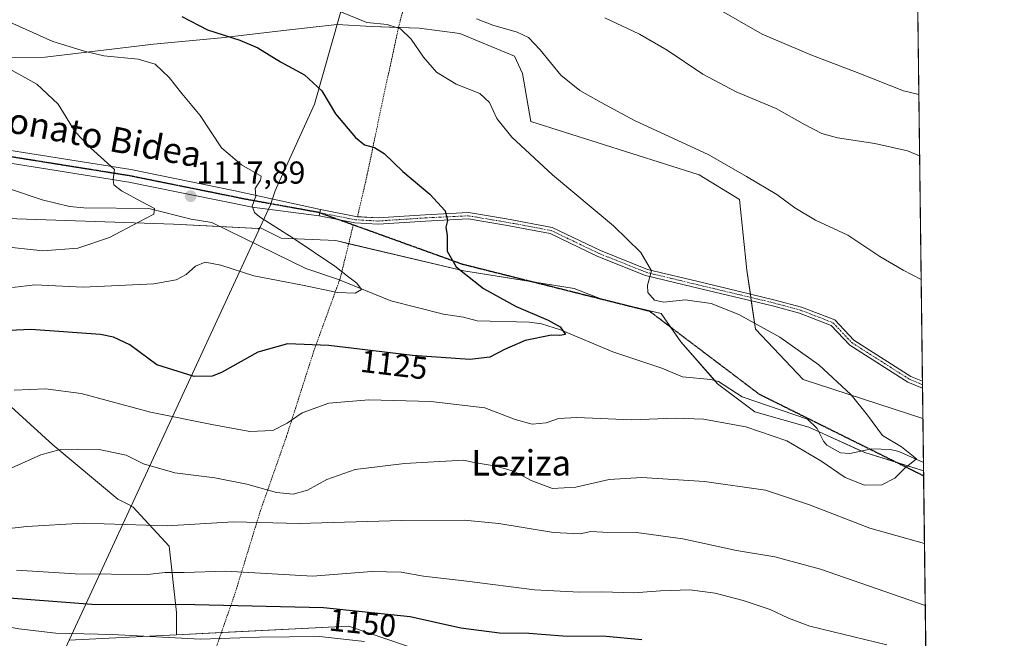
# Model space of a CAD drawing. Units: metres. Extents: x 583374 to 586807, y 4745131 to 4747486.
# Drawn here: x 586496 to 586807, y 4747137 to 4747332 of the extents above; entities that cross this region are included whole.
import ezdxf
from ezdxf.enums import TextEntityAlignment as Align

# ---------------------------------------------------------------- set-up
doc = ezdxf.new("R2010")
doc.units = ezdxf.units.M
doc.header["$MEASUREMENT"] = 0
for name, pattern in [('TRAZO_Y_PUNTO', [1, 0.5, -0.25, 0, -0.25]), ('TRAZOS', [0.75, 0.5, -0.25]), ('TRAZOS2', [0.375, 0.25, -0.125]), ('TRAZOSX2', [1.5, 1, -0.5])]:
    doc.linetypes.add(name, pattern=pattern)
for name, color, linetype, lineweight in [('Alambrada', 19, 'TRAZOS', 0), ('Camino', 19, 'Continuous', 0), ('Camino Cxs', 19, 'Continuous', 0), ('Camino eje', 39, 'TRAZO_Y_PUNTO', 13), ('Carátula', 7, 'Continuous', 5), ('Comarca CxS', 133, 'Continuous', 0), ('Comunidad Autónoma CxS', 142, 'Continuous', 0), ('Corriente natural lineal', 142, 'Continuous', 13), ('Curva de nivel maestra', 36, 'Continuous', 30), ('Curva de nivel normal', 36, 'Continuous', 0), ('Entidad de ámbito territorial', 19, 'Continuous', 0), ('Entidad de ámbito territorial CxS', 92, 'Continuous', 0), ('Espacio natural protegido', 2, 'Continuous', 13), ('Espacio natural protegido CxS', 2, 'Continuous', 0), ('Matorral', 135, 'Continuous', 0), ('Matorral CxS', 135, 'Continuous', 0), ('Municipio', 9, 'Continuous', 13), ('Municipio CxS', 142, 'Continuous', 0), ('Pastizal CxS', 92, 'Continuous', 0), ('Pista no pavimentada', 254, 'Continuous', 13), ('Pista no pavimentada Cxs', 254, 'Continuous', 0), ('Pista pavimentada eje', 135, 'TRAZO_Y_PUNTO', 0), ('Provincia CxS', 1, 'Continuous', 0), ('Punto de cota en terreno', 7, 'Continuous', 0), ('Ruta', 19, 'TRAZOS2', 30), ('Rótulo de curva de nivel directora', 19, 'Continuous', 0), ('Rótulo de punto de cota en terreno', 19, 'Continuous', 0), ('Senda', 19, 'TRAZOSX2', 0), ('Texto cartográfico', 19, 'Continuous', 0)]:
    doc.layers.add(name, color=color, linetype=linetype, lineweight=lineweight)
doc.styles.add('Arial', font='txt', dxfattribs={"height": 0.2})

# ---------------------------------------------------------------- blocks, each defined once
blk = doc.blocks.new('*U155')
at = {"layer": 'Matorral CxS', "color": 135, "linetype": 'Continuous', "lineweight": 0}
for points in [[(586778.59, 4747408.55, 1177.98), (586781.14, 4747206.52, 1131.43), (586743.33, 4747218.8, 1129.06), (586728.27, 4747234.75, 1129.65), (586725.61, 4747253.35, 1131.81), (586723.24, 4747275.64, 1133.61), (586710.55, 4747283.47, 1133.59), (586657.4, 4747300.3, 1131.17), (586654.74, 4747315.36, 1132.4), (586652.31, 4747320.9, 1132.72), (586635.03, 4747327.98, 1132.85), (586622.19, 4747329.75, 1130.79), (586607.13, 4747330.2, 1129.62), (586596.26, 4747330.87, 1128.76), (586580.31, 4747329.03, 1127.08), (586559.73, 4747326.65, 1124.62), (586538.32, 4747324.63, 1121.5), (586504.1, 4747320.57, 1117.82), (586466.62, 4747320.23, 1112.38)], [(586636.75, 4747128.44, 1156.44), (586599.83, 4747141.01, 1152.57), (586545.62, 4747138.28, 1154.15), (586545.62, 4747145.29, 1150.86), (586543.24, 4747166.27, 1141.43), (586531.79, 4747178.68, 1138.15), (586531.12, 4747178.71, 1138.16), (586531.24, 4747178.95, 1138.09), (586527.02, 4747181.06, 1137.87), (586506.51, 4747198.23, 1134.63), (586480.28, 4747222.08, 1128.26)], [(586488.87, 4747269.78, 1111.64), (586544.67, 4747267.87, 1115.86), (586571.38, 4747266.44, 1118.84), (586571.38, 4747266.44, 1118.84), (586571.6, 4747266.23, 1118.82), (586571.85, 4747266.78, 1119), (586578.58, 4747263.46, 1119.17), (586595.83, 4747262.65, 1121.77), (586636.25, 4747253.13, 1125.02), (586671.13, 4747247.59, 1127.99), (586679.99, 4747244.05, 1128.3), (586698.59, 4747239.62, 1129.57), (586704.8, 4747230.76, 1128.07), (586716.31, 4747217.47, 1127.35), (586728.1, 4747208.63, 1128.26), (586745.1, 4747203.74, 1128.94), (586762.81, 4747195.77, 1129.41), (586781.35, 4747190.01, 1130.25), (586788.24, 4746644.8, 1173.09)]]:
    blk.add_polyline3d(points, dxfattribs=at)
blk = doc.blocks.new('*U163')
at = {"layer": 'Curva de nivel normal', "color": 36, "linetype": 'Continuous', "lineweight": 0}
blk.add_polyline3d([(586494.34, 4747215.44, 1130), (586504.19, 4747215.88, 1130), (586515.47, 4747214.41, 1130), (586537.41, 4747208.56, 1130), (586556.73, 4747204.68, 1130), (586568.72, 4747202.46, 1130), (586575.96, 4747202.78, 1130), (586580.47, 4747205.02, 1130), (586585.27, 4747208.36, 1130), (586593.67, 4747211.34, 1130), (586606.27, 4747212.41, 1130), (586625.8, 4747211.91, 1130), (586642.92, 4747209.84, 1130), (586652.51, 4747206.22, 1130), (586657.86, 4747204.72, 1130), (586662.22, 4747205.18, 1130), (586666.13, 4747206.57, 1130), (586671.94, 4747206.85, 1130), (586689.15, 4747206.11, 1130), (586703.04, 4747206.64, 1130), (586711.87, 4747206.35, 1130), (586725.29, 4747203.94, 1130), (586738.21, 4747199.51, 1130), (586748.96, 4747193.17, 1130), (586756.58, 4747187.87, 1130), (586762.68, 4747185.53, 1130), (586768.18, 4747185.55, 1130), (586772.24, 4747187.64, 1130), (586775.38, 4747190.7, 1130), (586779.13, 4747193.76, 1130), (586774.42, 4747197.56, 1130), (586768.4, 4747201.2, 1130), (586763.62, 4747207.56, 1130), (586758.47, 4747213.94, 1130), (586748.34, 4747223.45, 1130), (586736.02, 4747232.21, 1130), (586723.02, 4747239.39, 1130), (586714.3, 4747242.78, 1130), (586706.12, 4747243.93, 1130), (586699.38, 4747243.28, 1130), (586696.39, 4747243.86, 1130), (586694.34, 4747246.24, 1130), (586694.2, 4747248.65, 1130), (586695.46, 4747253.14, 1130), (586692.18, 4747258.96, 1130), (586683.47, 4747267.29, 1130), (586664.26, 4747283.4, 1130), (586651.46, 4747295.27, 1130), (586646.7, 4747301.18, 1130), (586644.4, 4747306.2, 1130), (586641.32, 4747309.07, 1130), (586633.86, 4747311.99, 1130), (586627.69, 4747315.84, 1130), (586623.51, 4747320.5, 1130), (586619.61, 4747326.25, 1130), (586616.29, 4747329.45, 1130), (586612.11, 4747330.88, 1130), (586605.69, 4747331.54, 1130), (586597.1, 4747334.97, 1130)], dxfattribs=at)
blk = doc.blocks.new('*U180')
at = {"layer": 'Curva de nivel normal', "color": 36, "linetype": 'Continuous', "lineweight": 0}
blk.add_polyline3d([(586493.82, 4747247.84, 1120), (586500.88, 4747248.68, 1120), (586516.1, 4747247.93, 1120), (586538.47, 4747249, 1120), (586545.47, 4747250.33, 1120), (586548.66, 4747251.98, 1120), (586551.56, 4747254.6, 1120), (586554.66, 4747255.82, 1120), (586559.53, 4747254.86, 1120), (586570.04, 4747251.54, 1120), (586585.34, 4747248.58, 1120), (586596.38, 4747246.31, 1120), (586601.99, 4747246.11, 1120), (586604.02, 4747247.18, 1120), (586602.5, 4747249.27, 1120), (586599.54, 4747251.41, 1120), (586595.51, 4747254.58, 1120), (586582.44, 4747263.38, 1120), (586571.79, 4747270.21, 1120), (586570.2, 4747271.55, 1120), (586569.5, 4747273.57, 1120), (586570.64, 4747276.69, 1120), (586570.41, 4747279.14, 1120), (586572.06, 4747281.75, 1120), (586572.34, 4747282.98, 1120), (586566.06, 4747286.54, 1120), (586559.82, 4747291.97, 1120), (586553.03, 4747302.18, 1120), (586547.23, 4747309.04, 1120), (586543.28, 4747314.1, 1120), (586538.85, 4747318.33, 1120), (586533.45, 4747319.93, 1120), (586522.63, 4747320.95, 1120), (586516.83, 4747322.33, 1120), (586506.51, 4747325.5, 1120), (586491.85, 4747332.14, 1120)], dxfattribs=at)
blk = doc.blocks.new('*U185')
at = {"layer": 'Curva de nivel normal', "color": 36, "linetype": 'Continuous', "lineweight": 0}
for points in [[(586779.85, 4747308.8, 1145), (586775.03, 4747309.92, 1145), (586760.89, 4747315.54, 1145), (586745.75, 4747321.28, 1145), (586730.46, 4747327.83, 1145), (586716.14, 4747335.98, 1145)], [(586495.14, 4747158.69, 1145), (586513.57, 4747157.46, 1145), (586536.44, 4747157.34, 1145), (586541.96, 4747157.92, 1145), (586548.01, 4747157.95, 1145), (586561.14, 4747158.35, 1145), (586588.5, 4747156.72, 1145), (586607.25, 4747158.27, 1145), (586616.45, 4747158.06, 1145), (586623.57, 4747156.74, 1145), (586637.22, 4747155.14, 1145), (586658.57, 4747152.46, 1145), (586672.8, 4747151.72, 1145), (586679.85, 4747151.83, 1145), (586689.87, 4747151.53, 1145), (586698.37, 4747152.18, 1145), (586707.61, 4747152.42, 1145), (586715.57, 4747151.42, 1145), (586724.47, 4747149.08, 1145), (586732.98, 4747146.23, 1145), (586738.69, 4747143.46, 1145), (586745.48, 4747141.02, 1145), (586769.81, 4747135.06, 1145)]]:
    blk.add_polyline3d(points, dxfattribs=at)
blk = doc.blocks.new('*U186')
at = {"layer": 'Curva de nivel normal', "color": 36, "linetype": 'Continuous', "lineweight": 0}
blk.add_polyline3d([(586604.89, 4747136.2, 1155), (586590.75, 4747137.71, 1155), (586571.8, 4747137.56, 1155), (586553.11, 4747136.9, 1155), (586525.32, 4747138.33, 1155), (586507.54, 4747138.73, 1155), (586495.86, 4747140.19, 1155), (586468.47, 4747145.34, 1155), (586442.14, 4747151.98, 1155), (586421.14, 4747155.6, 1155), (586392.8, 4747160.26, 1155), (586373.46, 4747161.32, 1155), (586367.43, 4747160.3, 1155), (586361.08, 4747158.32, 1155), (586359.23, 4747159.12, 1155), (586351.63, 4747167.2, 1155), (586344.6, 4747170.11, 1155), (586320.8, 4747175.14, 1155), (586289.95, 4747180.79, 1155), (586271.15, 4747183.72, 1155), (586240.8, 4747184.78, 1155)], dxfattribs=at)
blk = doc.blocks.new('*U197')
at = {"layer": 'Curva de nivel normal', "color": 36, "linetype": 'Continuous', "lineweight": 0}
for points in [[(586780.59, 4747250.34, 1135), (586774.96, 4747253.36, 1135), (586767.56, 4747257.68, 1135), (586757.43, 4747264.33, 1135), (586747.3, 4747269.14, 1135), (586740.78, 4747272.98, 1135), (586735.09, 4747277.24, 1135), (586725.44, 4747282.92, 1135), (586713.54, 4747289.69, 1135), (586690.13, 4747300.61, 1135), (586679.58, 4747306.24, 1135), (586672.83, 4747310, 1135), (586666.88, 4747314.86, 1135), (586660.37, 4747322.87, 1135), (586656.66, 4747326.74, 1135), (586653.14, 4747328.43, 1135), (586645.42, 4747330.6, 1135), (586640.26, 4747332.69, 1135)], [(586491.49, 4747190, 1135), (586502.81, 4747195.07, 1135), (586508.84, 4747196.77, 1135), (586514.48, 4747196.82, 1135), (586521.2, 4747196.74, 1135), (586529.65, 4747194.9, 1135), (586535.18, 4747192.26, 1135), (586545.03, 4747189.36, 1135), (586557.64, 4747187.84, 1135), (586567.81, 4747185.8, 1135), (586577.12, 4747183.17, 1135), (586582.42, 4747182.6, 1135), (586586.88, 4747183.87, 1135), (586593.06, 4747187.27, 1135), (586601.98, 4747190.46, 1135), (586617.52, 4747192.34, 1135), (586636.14, 4747193.41, 1135), (586639.56, 4747192.67, 1135), (586646.51, 4747191.47, 1135), (586652.31, 4747189.78, 1135), (586657.47, 4747186.95, 1135), (586664.22, 4747184.47, 1135), (586671.59, 4747184.9, 1135), (586682.17, 4747187.23, 1135), (586692.48, 4747187.95, 1135), (586712.2, 4747186.62, 1135), (586731.46, 4747183.95, 1135), (586745.38, 4747179.3, 1135), (586764.37, 4747171.95, 1135), (586781.64, 4747167.08, 1135)]]:
    blk.add_polyline3d(points, dxfattribs=at)
blk = doc.blocks.new('*U198')
at = {"layer": 'Curva de nivel normal', "color": 36, "linetype": 'Continuous', "lineweight": 0}
for points in [[(586780.1, 4747289.45, 1140), (586776.26, 4747290.96, 1140), (586765.96, 4747293.27, 1140), (586754.24, 4747295.05, 1140), (586749.3, 4747296.45, 1140), (586743.8, 4747299.28, 1140), (586734.83, 4747304.31, 1140), (586722.19, 4747309.57, 1140), (586711.72, 4747315.15, 1140), (586700.4, 4747322.78, 1140), (586691.69, 4747327.84, 1140), (586680.74, 4747332.92, 1140)], [(586481.77, 4747170.58, 1140), (586498.34, 4747172.48, 1140), (586516.15, 4747173.44, 1140), (586542.6, 4747172.69, 1140), (586563.59, 4747173.89, 1140), (586584.26, 4747173.4, 1140), (586616.57, 4747174.32, 1140), (586636.42, 4747174.46, 1140), (586647.27, 4747173.36, 1140), (586664.52, 4747170.5, 1140), (586672.98, 4747170.16, 1140), (586676.31, 4747170.84, 1140), (586680.14, 4747170.67, 1140), (586690.8, 4747170.56, 1140), (586705.35, 4747168.56, 1140), (586722.35, 4747164.85, 1140), (586734.41, 4747162.89, 1140), (586748.82, 4747158.98, 1140), (586781.89, 4747147.54, 1140)]]:
    blk.add_polyline3d(points, dxfattribs=at)
blk = doc.blocks.new('*U220')
at = {"layer": 'Curva de nivel maestra', "color": 36, "linetype": 'Continuous', "lineweight": 30}
blk.add_polyline3d([(586487.19, 4747150.32, 1150), (586518.88, 4747147.96, 1150), (586551.33, 4747147.86, 1150), (586592.01, 4747146.88, 1150), (586619.36, 4747144, 1150), (586635.37, 4747140.51, 1150), (586647.52, 4747138.86, 1150), (586656.73, 4747138.79, 1150), (586667.47, 4747137.94, 1150), (586681.17, 4747137.87, 1150), (586692.4, 4747136.73, 1150)], dxfattribs=at)
blk = doc.blocks.new('*U227')
at = {"layer": 'Curva de nivel maestra', "color": 36, "linetype": 'Continuous', "lineweight": 30}
blk.add_polyline3d([(586547.24, 4747333.38, 1125), (586555.32, 4747329.13, 1125), (586565.55, 4747325.9, 1125), (586571.23, 4747323.51, 1125), (586578.41, 4747319.13, 1125), (586586.03, 4747315, 1125), (586591.48, 4747309.94, 1125), (586595.74, 4747302.67, 1125), (586602.09, 4747295.18, 1125), (586604.9, 4747292.9, 1125), (586608.12, 4747292.02, 1125), (586611.1, 4747290.1, 1125), (586616.98, 4747284.46, 1125), (586625.53, 4747277.34, 1125), (586630.35, 4747272.01, 1125), (586631.13, 4747269.05, 1125), (586630.59, 4747266.95, 1125), (586631.01, 4747264.3, 1125), (586631.04, 4747259.36, 1125), (586633.9, 4747254.34, 1125), (586642.49, 4747247.58, 1125), (586652.81, 4747241.9, 1125), (586662.92, 4747237.55, 1125), (586666.66, 4747235.48, 1125), (586668.35, 4747233.06, 1125), (586666.56, 4747232.76, 1125), (586663.94, 4747232.8, 1125), (586655.61, 4747231.12, 1125), (586649.14, 4747228.26, 1125), (586644.47, 4747225.87, 1125), (586638.14, 4747225.17, 1125), (586620.02, 4747226.37, 1125), (586593.66, 4747229.53, 1125), (586580.64, 4747230.13, 1125), (586571.29, 4747227.48, 1125), (586559.76, 4747221.05, 1125), (586556.8, 4747219.88, 1125), (586551.12, 4747219.75, 1125), (586539.41, 4747223.5, 1125), (586530.82, 4747229.73, 1125), (586525.7, 4747232.23, 1125), (586521.6, 4747233.06, 1125), (586499.6, 4747234.56, 1125), (586474.85, 4747233.46, 1125)], dxfattribs=at)
blk = doc.blocks.new('5PATER')
at = {"layer": 'Carátula', "linetype": 'Continuous', "lineweight": 5}
h = blk.add_hatch(color=250, dxfattribs=at)
edge = h.paths.add_edge_path()
edge.add_ellipse((0, 0.01), major_axis=(-1.33, -1.34), ratio=0.999422, start_angle=0, end_angle=360)
blk = doc.blocks.new('*U230')
at = {"layer": 'Pista no pavimentada Cxs', "color": 254, "linetype": 'Continuous', "lineweight": 0}
blk.add_polyline3d([(586479.97, 4747293.24, 1108.98), (586531.2, 4747285.06, 1115.56), (586563.59, 4747278.52, 1119.1), (586591.04, 4747272.44, 1121.89), (586590.65, 4747270.48, 1121.88), (586569.45, 4747273.22, 1119.88), (586562.8, 4747274.6, 1119.01), (586546.6, 4747277.87, 1117.27), (586530.49, 4747281.13, 1115.15), (586504.96, 4747285.21, 1112.17), (586479.15, 4747289.32, 1109.05)], dxfattribs=at)

msp = doc.modelspace()

# ---------------------------------------------------------------- linework, layer by layer
at = {"layer": 'Alambrada', "color": 19, "linetype": 'TRAZOS', "lineweight": 0}
for points in [[(586652.38, 4747484.61, 1209.49), (586652.38, 4747484.6, 1209.48), (586649.98, 4747474.04, 1203.62), (586644.92, 4747453.74, 1189.7), (586638.85, 4747428.59, 1175.58), (586633.03, 4747405.48, 1162.42), (586627.26, 4747381.8, 1150.67), (586621.89, 4747354.35, 1138.88), (586615.8, 4747330.48, 1130.2), (586610.81, 4747307.63, 1127.51), (586605.8, 4747283.6, 1123.29), (586602.69, 4747270.13, 1123.41)], [(586601.4, 4747267.69, 1123.43), (586597.28, 4747250.83, 1124.93), (586596.73, 4747249.34, 1123.91), (586588.96, 4747227.92, 1125.97), (586580.32, 4747200.91, 1130.77), (586572.12, 4747177.56, 1138.69), (586563.99, 4747151.13, 1148.64), (586551.01, 4747113.88, 1169.41), (586541.55, 4747085.96, 1183.05), (586528.85, 4747051.35, 1197.91), (586516.58, 4747011.52, 1212.65), (586503.44, 4746959.68, 1218.5), (586496.39, 4746937.21, 1216.59), (586477.24, 4746874.89, 1218.71), (586389.23, 4746868.19, 1221.8), (586316.33, 4746905.66, 1221.96), (586259.53, 4746935.43, 1221.42), (586160.56, 4746986.6, 1231.83), (586163.01, 4746957.78, 1228.49), (586165.37, 4746924.99, 1223.19), (586166.73, 4746915.33, 1223.93), (586133.63, 4746905.09, 1224.8), (586147.82, 4746864.84, 1223.89), (586146.49, 4746843.15, 1225.5)]]:
    msp.add_polyline3d(points, dxfattribs=at)
at = {"layer": 'Camino', "color": 19, "linetype": 'Continuous', "lineweight": 0}
for points in [[(586591.04, 4747272.44, 1121.89), (586590.65, 4747270.48, 1121.88)], [(586591.04, 4747272.44, 1121.89), (586602.16, 4747270.23, 1123.12), (586602.71, 4747270.2, 1123.17)], [(586602.71, 4747270.2, 1123.17), (586609.21, 4747269.84, 1123.67), (586624.05, 4747270.83, 1124.65), (586637.72, 4747271.5, 1125.54), (586649.74, 4747269.49, 1126.52), (586664.1, 4747266.82, 1127.84), (586679.41, 4747259.5, 1128.94), (586694.19, 4747253.59, 1129.83), (586711.98, 4747249.31, 1130.44), (586734.15, 4747244.01, 1131.19), (586742.82, 4747241.68, 1131.3), (586753.33, 4747237.61, 1131.49), (586759.35, 4747231.25, 1131.4), (586777.37, 4747219.79, 1132.19), (586780.99, 4747218.27, 1132.4)], [(586781.02, 4747216.09, 1132.24), (586776.44, 4747218.01, 1131.93), (586758.07, 4747229.7, 1131.18), (586752.19, 4747235.91, 1131.29), (586742.19, 4747239.78, 1131.08), (586733.66, 4747242.07, 1130.93), (586711.51, 4747247.36, 1130.24), (586693.58, 4747251.68, 1129.83), (586678.6, 4747257.67, 1128.83), (586663.48, 4747264.9, 1127.69), (586649.4, 4747267.52, 1126.45), (586637.6, 4747269.49, 1125.5), (586624.16, 4747268.83, 1124.66), (586609.23, 4747267.84, 1123.66), (586601.91, 4747268.24, 1123.15), (586590.65, 4747270.48, 1121.88)], [(586780.99, 4747218.27, 1132.4), (586781.02, 4747216.09, 1132.24)]]:
    msp.add_polyline3d(points, dxfattribs=at)
at = {"layer": 'Camino Cxs', "color": 19, "linetype": 'Continuous', "lineweight": 0}
msp.add_polyline3d([(586590.65, 4747270.48, 1121.88), (586591.04, 4747272.44, 1121.89), (586602.16, 4747270.23, 1123.12), (586609.21, 4747269.84, 1123.67), (586624.05, 4747270.83, 1124.65), (586637.72, 4747271.5, 1125.54), (586649.74, 4747269.49, 1126.52), (586664.1, 4747266.82, 1127.84), (586679.41, 4747259.5, 1128.94), (586694.19, 4747253.59, 1129.83), (586711.98, 4747249.31, 1130.44), (586734.15, 4747244.01, 1131.19), (586742.82, 4747241.68, 1131.3), (586753.33, 4747237.61, 1131.49), (586759.35, 4747231.25, 1131.4), (586777.37, 4747219.79, 1132.19), (586780.99, 4747218.27, 1132.4), (586781.02, 4747216.09, 1132.24), (586776.44, 4747218.01, 1131.93), (586758.07, 4747229.7, 1131.18), (586752.19, 4747235.91, 1131.29), (586742.19, 4747239.78, 1131.08), (586733.66, 4747242.07, 1130.93), (586711.51, 4747247.36, 1130.24), (586693.58, 4747251.68, 1129.83), (586678.6, 4747257.67, 1128.83), (586663.48, 4747264.9, 1127.69), (586649.4, 4747267.52, 1126.45), (586637.6, 4747269.49, 1125.5), (586624.16, 4747268.83, 1124.66), (586609.23, 4747267.84, 1123.66), (586601.91, 4747268.24, 1123.15), (586590.65, 4747270.48, 1121.88)], close=True, dxfattribs=at)
at = {"layer": 'Camino eje', "color": 39, "linetype": 'TRAZO_Y_PUNTO', "lineweight": 13}
msp.add_polyline3d([(586590.84, 4747271.46, 1121.88), (586602.03, 4747269.24, 1123.16), (586609.22, 4747268.84, 1123.67), (586624.1, 4747269.83, 1124.65), (586637.66, 4747270.49, 1125.52), (586649.57, 4747268.51, 1126.45), (586663.79, 4747265.86, 1127.76), (586679, 4747258.59, 1128.84), (586693.89, 4747252.63, 1129.83), (586711.75, 4747248.33, 1130.35), (586733.91, 4747243.04, 1131.06), (586742.5, 4747240.73, 1131.19), (586752.76, 4747236.76, 1131.39), (586758.71, 4747230.47, 1131.29), (586776.9, 4747218.9, 1132.06), (586781.01, 4747217.18, 1132.32)], dxfattribs=at)
at = {"layer": 'Comarca CxS', "color": 133, "linetype": 'Continuous', "lineweight": 0}
for points in [[(586640.32, 4745170.66, 1181.09), (583402.58, 4745130.66, 1147.59), (583374.47, 4747444.09, 801.85), (585310.46, 4747468.02, 946.6), (586644.97, 4747484.52, 1208.07), (586777.61, 4747486.16, 1222.07), (586801.87, 4745566.06, 1215.74), (586771.35, 4745539.27, 1205.27), (586756.46, 4745508.45, 1203.35), (586710.01, 4745403.6, 1188.47), (586676.47, 4745328.59, 1188.62), (586655.77, 4745274.68, 1195.87), (586647.57, 4745246.44, 1192.21), (586639.17, 4745208.55, 1187.57), (586637.25, 4745188.76, 1185.01), (586638.33, 4745179.23, 1182.11), (586640.32, 4745170.66, 1181.09)], [(586640.32, 4745170.66, 1181.09), (583402.58, 4745130.66, 1147.59), (583374.47, 4747444.09, 801.85), (585310.46, 4747468.02, 946.6), (586644.97, 4747484.52, 1208.07), (586777.61, 4747486.16, 1222.07), (586801.87, 4745566.06, 1215.74), (586771.35, 4745539.27, 1205.27), (586756.46, 4745508.45, 1203.35), (586710.01, 4745403.6, 1188.47), (586676.47, 4745328.59, 1188.62), (586655.77, 4745274.68, 1195.87), (586647.57, 4745246.44, 1192.21), (586639.17, 4745208.55, 1187.57), (586637.25, 4745188.76, 1185.01), (586638.33, 4745179.22, 1182.11), (586640.32, 4745170.66, 1181.09)]]:
    msp.add_polyline3d(points, close=True, dxfattribs=at)
at = {"layer": 'Comunidad Autónoma CxS', "color": 142, "linetype": 'Continuous', "lineweight": 0}
msp.add_polyline3d([(586640.32, 4745170.66, 1181.09), (583402.58, 4745130.66, 1147.59), (583391.08, 4746076.99, 1157.22), (583385.16, 4746564.03, 874.73), (583374.47, 4747444.09, 801.85), (586777.61, 4747486.16, 1222.07), (586801.87, 4745566.06, 1215.74), (586806.84, 4745172.72, 1148.69), (586640.32, 4745170.66, 1181.09)], close=True, dxfattribs=at)
msp.add_polyline3d([(586640.32, 4745170.66, 1181.09), (583402.58, 4745130.66, 1147.59), (583391.08, 4746076.99, 1157.22), (583385.16, 4746564.03, 874.73), (583374.47, 4747444.09, 801.85), (586777.61, 4747486.16, 1222.07), (586801.87, 4745566.06, 1215.74), (586806.84, 4745172.72, 1148.69), (586640.32, 4745170.66, 1181.09)], close=True, dxfattribs=at)
at = {"layer": 'Corriente natural lineal', "color": 142, "linetype": 'Continuous', "lineweight": 13}
msp.add_polyline3d([(586781.32, 4747192.62, 1130.14), (586773.54, 4747196.08, 1129.87), (586770.88, 4747196.78, 1129.75), (586765.02, 4747196.9, 1129.5), (586758.13, 4747195.52, 1129.28), (586755.18, 4747195.67, 1129.3), (586750.79, 4747198.09, 1129.26), (586749.77, 4747199.38, 1129.21), (586747.83, 4747203.38, 1129.03), (586744.7, 4747206.28, 1128.87), (586724.16, 4747213.38, 1127.48), (586716.66, 4747218.19, 1127.32), (586714.24, 4747218.78, 1127.26), (586705.28, 4747219.68, 1126.92), (586698.75, 4747222.4, 1126.6), (586683.24, 4747227.57, 1125.95), (586666.78, 4747234.47, 1124.89), (586660.76, 4747236.43, 1124.73), (586656.98, 4747236.95, 1124.33), (586640.47, 4747237.33, 1122.91), (586636.13, 4747238.5, 1122.45), (586629.85, 4747239.44, 1122.01), (586613.26, 4747243.63, 1120.73), (586596.76, 4747250.42, 1119.62), (586586.43, 4747253.9, 1118.75), (586556.74, 4747268.37, 1116.56), (586550.18, 4747269.44, 1116.13), (586536.9, 4747272.77, 1114.75), (586516.34, 4747273.01, 1112.42), (586511.84, 4747273.43, 1111.86), (586503.23, 4747275.57, 1110.95), (586482.16, 4747282.58, 1108.34)], dxfattribs=at)
at = {"layer": 'Curva de nivel normal', "color": 36, "linetype": 'Continuous', "lineweight": 0}
msp.add_polyline3d([(586489.76, 4747260.91, 1115), (586503.45, 4747259.41, 1115), (586514.46, 4747260.24, 1115), (586524.47, 4747263.6, 1115), (586533.6, 4747268.52, 1115), (586538.43, 4747271, 1115), (586538.6, 4747272.82, 1115), (586534.84, 4747274.78, 1115), (586528.27, 4747278.37, 1115), (586525.86, 4747280.25, 1115), (586525.63, 4747281.94, 1115), (586526, 4747285.12, 1115), (586518.43, 4747291.91, 1115), (586513.56, 4747297.04, 1115), (586508.21, 4747305.69, 1115), (586501.51, 4747311.99, 1115), (586489.97, 4747318.45, 1115)], dxfattribs=at)
at = {"layer": 'Entidad de ámbito territorial', "color": 19, "linetype": 'Continuous', "lineweight": 0}
for points in [[(586616.54, 4747398.08, 1156.22), (586605.17, 4747362.11, 1139.61), (586589.1, 4747305.69, 1124.14)], [(586589.1, 4747305.69, 1124.14), (586577.08, 4747279.09, 1120.63), (586576.77, 4747278.4, 1120.64), (586575.76, 4747275.56, 1120.52), (586575.21, 4747274, 1120.48), (586383.51, 4746859.48, 1221.93), (586273.19, 4746927.84, 1221.18)]]:
    msp.add_polyline3d(points, dxfattribs=at)
at = {"layer": 'Entidad de ámbito territorial CxS', "color": 92, "linetype": 'Continuous', "lineweight": 0}
msp.add_polyline3d([(585310.46, 4747468.02, 946.6), (586644.97, 4747484.52, 1208.07), (586642.9, 4747478.43, 1204.02), (586629.96, 4747437.68, 1177.96), (586616.54, 4747398.08, 1156.22), (586605.17, 4747362.11, 1139.61), (586589.09, 4747305.69, 1124.14), (586577.08, 4747279.09, 1120.63), (586576.77, 4747278.4, 1120.64), (586575.76, 4747275.56, 1120.52), (586575.21, 4747274, 1120.48), (586383.5, 4746859.48, 1221.93)], dxfattribs=at)
msp.add_polyline3d([(585310.46, 4747468.02, 946.6), (586644.97, 4747484.52, 1208.07), (586642.9, 4747478.43, 1204.02), (586629.96, 4747437.68, 1177.96), (586616.54, 4747398.08, 1156.22), (586605.17, 4747362.11, 1139.61), (586589.09, 4747305.69, 1124.14), (586577.08, 4747279.09, 1120.63), (586576.77, 4747278.4, 1120.64), (586575.76, 4747275.56, 1120.52), (586575.21, 4747274, 1120.48), (586383.5, 4746859.48, 1221.93)], dxfattribs=at)
at = {"layer": 'Espacio natural protegido', "color": 2, "linetype": 'Continuous', "lineweight": 13}
for points in [[(586589.1, 4747305.69, 1124.14), (586605.17, 4747362.11, 1139.61), (586616.54, 4747398.08, 1156.22)], [(586589.1, 4747305.69, 1124.14), (586577.08, 4747279.09, 1120.63), (586576.77, 4747278.4, 1120.64), (586575.76, 4747275.56, 1120.52), (586575.21, 4747274, 1120.48), (586383.51, 4746859.48, 1221.93), (586273.19, 4746927.84, 1221.18)]]:
    msp.add_polyline3d(points, dxfattribs=at)
at = {"layer": 'Espacio natural protegido CxS', "color": 2, "linetype": 'Continuous', "lineweight": 0}
msp.add_polyline3d([(586641.08, 4745170.67, 1181.02), (583402.58, 4745130.66, 1147.59), (583374.47, 4747444.09, 801.85), (586777.61, 4747486.16, 1222.07), (586801.87, 4745566.13, 1215.75), (586794.54, 4745559.7, 1213.83), (586782.7, 4745549.31, 1210.22), (586771.96, 4745539.89, 1205.62), (586757.07, 4745509.06, 1203.3), (586710.62, 4745404.21, 1188.59), (586677.08, 4745329.21, 1188.48), (586656.39, 4745275.3, 1195.96), (586648.19, 4745247.05, 1192.27), (586639.79, 4745209.16, 1187.64), (586637.87, 4745189.37, 1185.14), (586638.94, 4745179.84, 1182.26), (586641.08, 4745170.67, 1181.02)], close=True, dxfattribs=at)
msp.add_polyline3d([(586641.08, 4745170.67, 1181.02), (583402.58, 4745130.66, 1147.59), (583374.47, 4747444.09, 801.85), (586777.61, 4747486.16, 1222.07), (586801.87, 4745566.13, 1215.75), (586794.54, 4745559.7, 1213.83), (586782.7, 4745549.31, 1210.22), (586771.96, 4745539.89, 1205.62), (586757.07, 4745509.06, 1203.3), (586710.62, 4745404.21, 1188.59), (586677.08, 4745329.21, 1188.48), (586656.39, 4745275.3, 1195.96), (586648.19, 4745247.05, 1192.27), (586639.79, 4745209.16, 1187.64), (586637.87, 4745189.37, 1185.14), (586638.94, 4745179.84, 1182.26), (586641.08, 4745170.67, 1181.02)], close=True, dxfattribs=at)
msp.add_polyline3d([(586383.51, 4746859.48, 1221.93), (586575.21, 4747274, 1120.48), (586575.76, 4747275.56, 1120.52), (586576.77, 4747278.4, 1120.64), (586577.08, 4747279.09, 1120.63), (586589.1, 4747305.69, 1124.14), (586605.17, 4747362.11, 1139.61), (586616.54, 4747398.08, 1156.22), (586629.96, 4747437.68, 1177.96), (586642.91, 4747478.43, 1204.02), (586644.97, 4747484.52, 1208.07), (586777.61, 4747486.16, 1222.07), (586777.61, 4747486.16, 1222.07), (586801.87, 4745566.06, 1215.74)], dxfattribs=at)
msp.add_polyline3d([(586383.51, 4746859.48, 1221.93), (586575.21, 4747274, 1120.48), (586575.76, 4747275.56, 1120.52), (586576.77, 4747278.4, 1120.64), (586577.08, 4747279.09, 1120.63), (586589.1, 4747305.69, 1124.14), (586605.17, 4747362.11, 1139.61), (586616.54, 4747398.08, 1156.22), (586629.96, 4747437.68, 1177.96), (586642.91, 4747478.43, 1204.02), (586644.97, 4747484.52, 1208.07), (586777.61, 4747486.16, 1222.07), (586777.61, 4747486.16, 1222.07), (586801.87, 4745566.06, 1215.74)], dxfattribs=at)
at = {"layer": 'Matorral', "color": 135, "linetype": 'Continuous', "lineweight": 0}
for points in [[(586778.59, 4747408.56, 1177.98), (586780.99, 4747218.27, 1132.4), (586781.01, 4747217.18, 1132.32), (586781.02, 4747216.09, 1132.24), (586781.14, 4747206.52, 1131.43)], [(586781.14, 4747206.52, 1131.43), (586743.32, 4747218.8, 1129.06), (586728.27, 4747234.75, 1129.65), (586726.99, 4747243.67, 1130.66), (586726.84, 4747244.73, 1130.77), (586726.69, 4747245.79, 1130.88), (586725.61, 4747253.35, 1131.81), (586723.24, 4747275.64, 1133.61), (586710.55, 4747283.47, 1133.59), (586657.4, 4747300.3, 1131.17), (586654.74, 4747315.36, 1132.4), (586652.31, 4747320.9, 1132.72), (586635.03, 4747327.98, 1132.85), (586622.19, 4747329.75, 1130.79), (586615.68, 4747329.95, 1129.94), (586607.13, 4747330.2, 1129.62), (586596.26, 4747330.87, 1128.76), (586580.31, 4747329.03, 1127.08), (586559.73, 4747326.66, 1124.62), (586538.32, 4747324.63, 1121.5), (586504.1, 4747320.57, 1117.82), (586466.62, 4747320.23, 1112.38)], [(586488.87, 4747269.78, 1111.64), (586544.67, 4747267.87, 1115.86), (586559.37, 4747267.08, 1117), (586571.38, 4747266.44, 1118.84), (586571.59, 4747266.23, 1118.82), (586571.85, 4747266.78, 1119), (586578.58, 4747263.46, 1119.17), (586595.83, 4747262.65, 1121.77), (586599.93, 4747261.69, 1122.12), (586636.25, 4747253.14, 1125.02), (586658.04, 4747249.67, 1126.98), (586671.13, 4747247.59, 1127.99), (586679.21, 4747244.36, 1128.27), (586679.99, 4747244.05, 1128.3), (586689.05, 4747241.89, 1129.13), (586698.59, 4747239.62, 1129.57), (586701.64, 4747235.27, 1128.74), (586704.8, 4747230.76, 1128.07), (586715.43, 4747218.49, 1127.27), (586716.31, 4747217.48, 1127.35), (586728.1, 4747208.63, 1128.26), (586745.1, 4747203.74, 1128.94), (586748.37, 4747202.27, 1129.09), (586761.75, 4747196.25, 1129.38), (586762.81, 4747195.77, 1129.41), (586773, 4747192.61, 1129.79), (586781.35, 4747190.01, 1130.25)], [(586545.62, 4747138.28, 1154.15), (586545.62, 4747145.29, 1150.86), (586543.24, 4747166.27, 1141.43), (586531.79, 4747178.68, 1138.15), (586531.12, 4747178.71, 1138.16), (586531.24, 4747178.95, 1138.09), (586527.02, 4747181.06, 1137.87), (586506.51, 4747198.23, 1134.63), (586480.28, 4747222.08, 1128.26)], [(586781.35, 4747190.01, 1130.25), (586781.37, 4747188.45, 1130.31), (586787.65, 4746691.52, 1168.94), (586788.24, 4746644.8, 1173.09)], [(586636.75, 4747128.44, 1156.44), (586599.83, 4747141.01, 1152.57), (586559.76, 4747139, 1153.64), (586545.62, 4747138.28, 1154.15)], [(586511.64, 4747136.58, 1155.58), (586545.62, 4747138.28, 1154.15)]]:
    msp.add_polyline3d(points, dxfattribs=at)
at = {"layer": 'Matorral CxS', "color": 135, "linetype": 'Continuous', "lineweight": 0}
msp.add_polyline3d([(586511.64, 4747136.57, 1155.58), (586545.62, 4747138.28, 1154.15), (586599.83, 4747141.01, 1152.57), (586636.75, 4747128.44, 1156.44)], dxfattribs=at)
at = {"layer": 'Municipio', "color": 9, "linetype": 'Continuous', "lineweight": 13}
for points in [[(586616.54, 4747398.08, 1156.22), (586605.17, 4747362.11, 1139.61), (586589.1, 4747305.69, 1124.14)], [(586616.54, 4747398.08, 1156.22), (586605.17, 4747362.11, 1139.61), (586589.1, 4747305.69, 1124.14)], [(586589.1, 4747305.69, 1124.14), (586577.08, 4747279.09, 1120.63), (586576.77, 4747278.4, 1120.64), (586575.76, 4747275.56, 1120.52), (586575.21, 4747274, 1120.48), (586383.51, 4746859.48, 1221.93), (586273.19, 4746927.84, 1221.18)], [(586589.1, 4747305.69, 1124.14), (586577.08, 4747279.09, 1120.63), (586576.77, 4747278.4, 1120.64), (586575.76, 4747275.56, 1120.52), (586575.21, 4747274, 1120.48), (586383.51, 4746859.48, 1221.93), (586273.19, 4746927.84, 1221.18)]]:
    msp.add_polyline3d(points, dxfattribs=at)
at = {"layer": 'Municipio CxS', "color": 142, "linetype": 'Continuous', "lineweight": 0}
for points in [[(586383.51, 4746859.48, 1221.93), (586575.21, 4747274, 1120.48), (586575.76, 4747275.56, 1120.52), (586576.77, 4747278.4, 1120.64), (586577.08, 4747279.09, 1120.63), (586589.1, 4747305.69, 1124.14), (586605.17, 4747362.11, 1139.61), (586616.54, 4747398.08, 1156.22), (586629.96, 4747437.68, 1177.96), (586642.91, 4747478.43, 1204.02), (586644.97, 4747484.52, 1208.07), (586777.61, 4747486.16, 1222.07), (586777.61, 4747486.16, 1222.07), (586801.87, 4745566.06, 1215.74)], [(586383.51, 4746859.48, 1221.93), (586575.21, 4747274, 1120.48), (586575.76, 4747275.56, 1120.52), (586576.77, 4747278.4, 1120.64), (586577.08, 4747279.09, 1120.63), (586589.1, 4747305.69, 1124.14), (586605.17, 4747362.11, 1139.61), (586616.54, 4747398.08, 1156.22), (586629.96, 4747437.68, 1177.96), (586642.91, 4747478.43, 1204.02), (586644.97, 4747484.52, 1208.07), (586777.61, 4747486.16, 1222.07), (586777.61, 4747486.16, 1222.07), (586801.87, 4745566.06, 1215.74)], [(583374.47, 4747444.09, 801.85), (586644.97, 4747484.52, 1208.07), (586642.9, 4747478.43, 1204.02), (586629.96, 4747437.68, 1177.96), (586616.54, 4747398.08, 1156.22), (586605.17, 4747362.11, 1139.61), (586589.09, 4747305.69, 1124.14), (586577.08, 4747279.09, 1120.63), (586576.77, 4747278.4, 1120.64), (586575.76, 4747275.56, 1120.52), (586575.21, 4747274, 1120.48), (586383.5, 4746859.48, 1221.93)], [(583374.47, 4747444.09, 801.85), (586644.97, 4747484.52, 1208.07), (586642.9, 4747478.43, 1204.02), (586629.96, 4747437.68, 1177.96), (586616.54, 4747398.08, 1156.22), (586605.17, 4747362.11, 1139.61), (586589.09, 4747305.69, 1124.14), (586577.08, 4747279.09, 1120.63), (586576.77, 4747278.4, 1120.64), (586575.76, 4747275.56, 1120.52), (586575.21, 4747274, 1120.48), (586383.5, 4746859.48, 1221.93)]]:
    msp.add_polyline3d(points, dxfattribs=at)
at = {"layer": 'Pastizal CxS', "color": 92, "linetype": 'Continuous', "lineweight": 0}
for points in [[(586466.62, 4747320.23, 1112.38), (586504.1, 4747320.57, 1117.82), (586538.32, 4747324.63, 1121.5), (586559.73, 4747326.65, 1124.62), (586580.31, 4747329.03, 1127.08), (586596.26, 4747330.87, 1128.76), (586607.13, 4747330.2, 1129.62), (586622.19, 4747329.75, 1130.79), (586635.03, 4747327.98, 1132.85), (586652.31, 4747320.9, 1132.72), (586654.74, 4747315.36, 1132.4), (586657.4, 4747300.3, 1131.17), (586710.55, 4747283.47, 1133.59), (586723.24, 4747275.64, 1133.61), (586725.61, 4747253.35, 1131.81), (586728.27, 4747234.75, 1129.65), (586743.33, 4747218.8, 1129.06), (586781.14, 4747206.52, 1131.43), (586781.14, 4747206.52, 1131.43), (586781.35, 4747190.01, 1130.25), (586762.81, 4747195.77, 1129.41), (586745.1, 4747203.74, 1128.94), (586728.1, 4747208.63, 1128.26), (586716.31, 4747217.47, 1127.35), (586704.8, 4747230.76, 1128.07), (586698.59, 4747239.62, 1129.57), (586679.99, 4747244.05, 1128.3), (586671.13, 4747247.59, 1127.99), (586636.25, 4747253.13, 1125.02), (586595.83, 4747262.65, 1121.77), (586578.58, 4747263.46, 1119.17), (586571.85, 4747266.78, 1119), (586571.6, 4747266.23, 1118.82), (586571.38, 4747266.44, 1118.84), (586544.67, 4747267.87, 1115.86), (586488.87, 4747269.78, 1111.64)], [(586781.14, 4747206.52, 1131.43), (586743.32, 4747218.8, 1129.06), (586728.27, 4747234.75, 1129.65), (586726.99, 4747243.67, 1130.66), (586726.84, 4747244.73, 1130.77), (586726.69, 4747245.79, 1130.88), (586725.61, 4747253.35, 1131.81), (586723.24, 4747275.64, 1133.61), (586710.55, 4747283.47, 1133.59), (586657.4, 4747300.3, 1131.17), (586654.74, 4747315.36, 1132.4), (586652.31, 4747320.9, 1132.72), (586635.03, 4747327.98, 1132.85), (586622.19, 4747329.75, 1130.79), (586615.68, 4747329.95, 1129.94), (586607.13, 4747330.2, 1129.62), (586596.26, 4747330.87, 1128.76), (586580.31, 4747329.03, 1127.08), (586559.73, 4747326.66, 1124.62), (586538.32, 4747324.63, 1121.5), (586504.1, 4747320.57, 1117.82), (586466.62, 4747320.23, 1112.38)], [(586488.87, 4747269.78, 1111.64), (586544.67, 4747267.87, 1115.86), (586559.37, 4747267.08, 1117), (586571.38, 4747266.44, 1118.84), (586571.59, 4747266.23, 1118.82), (586571.85, 4747266.78, 1119), (586578.58, 4747263.46, 1119.17), (586595.83, 4747262.65, 1121.77), (586599.93, 4747261.69, 1122.12), (586636.25, 4747253.14, 1125.02), (586658.04, 4747249.67, 1126.98), (586671.13, 4747247.59, 1127.99), (586679.21, 4747244.36, 1128.27), (586679.99, 4747244.05, 1128.3), (586689.05, 4747241.89, 1129.13), (586698.59, 4747239.62, 1129.57), (586701.64, 4747235.27, 1128.74), (586704.8, 4747230.76, 1128.07), (586715.43, 4747218.49, 1127.27), (586716.31, 4747217.48, 1127.35), (586728.1, 4747208.63, 1128.26), (586745.1, 4747203.74, 1128.94), (586748.37, 4747202.27, 1129.09), (586761.75, 4747196.25, 1129.38), (586762.81, 4747195.77, 1129.41), (586773, 4747192.61, 1129.79), (586781.35, 4747190.01, 1130.25)], [(586480.28, 4747222.08, 1128.26), (586506.51, 4747198.23, 1134.63), (586527.02, 4747181.06, 1137.87), (586531.24, 4747178.95, 1138.09), (586531.12, 4747178.71, 1138.16), (586531.79, 4747178.68, 1138.15), (586543.24, 4747166.27, 1141.43), (586545.62, 4747145.29, 1150.86), (586545.62, 4747138.28, 1154.15), (586511.64, 4747136.57, 1155.58)], [(586545.62, 4747138.28, 1154.15), (586545.62, 4747145.29, 1150.86), (586543.24, 4747166.27, 1141.43), (586531.79, 4747178.68, 1138.15), (586531.12, 4747178.71, 1138.16), (586531.24, 4747178.95, 1138.09), (586527.02, 4747181.06, 1137.87), (586506.51, 4747198.23, 1134.63), (586480.28, 4747222.08, 1128.26)], [(586781.14, 4747206.52, 1131.43), (586781.32, 4747192.62, 1130.14), (586781.35, 4747190.01, 1130.25)], [(586511.64, 4747136.58, 1155.58), (586545.62, 4747138.28, 1154.15)]]:
    msp.add_polyline3d(points, dxfattribs=at)
at = {"layer": 'Pista no pavimentada', "color": 254, "linetype": 'Continuous', "lineweight": 13}
for points in [[(586590.65, 4747270.48, 1121.88), (586569.45, 4747273.22, 1119.88), (586562.8, 4747274.6, 1119.01), (586546.6, 4747277.87, 1117.27), (586530.49, 4747281.13, 1115.15), (586504.96, 4747285.21, 1112.17), (586479.15, 4747289.32, 1109.05), (586463.23, 4747293.48, 1107.59), (586447.73, 4747298.83, 1105.75), (586431.15, 4747305.29, 1104.05), (586414.85, 4747312.45, 1102.24), (586400.31, 4747320.18, 1100.25), (586385.93, 4747327.53, 1098.16), (586367.64, 4747335.09, 1095.85), (586349.15, 4747342.65, 1094.17), (586329.87, 4747351.06, 1092.26), (586310.7, 4747359.35, 1090.45), (586295.47, 4747365.03, 1089.22), (586279.84, 4747369.73, 1087.72), (586264.78, 4747373.62, 1085.74), (586249.65, 4747377.04, 1083.52), (586234.23, 4747380.17, 1082.1)], [(586430.71, 4747309.85, 1104.25), (586432.68, 4747308.98, 1104.35), (586449.11, 4747302.58, 1106.04), (586464.38, 4747297.3, 1107.73), (586479.97, 4747293.24, 1108.98), (586531.2, 4747285.06, 1115.56), (586563.59, 4747278.52, 1119.1), (586591.04, 4747272.44, 1121.89)], [(586591.04, 4747272.44, 1121.89), (586590.65, 4747270.48, 1121.88)]]:
    msp.add_polyline3d(points, dxfattribs=at)
at = {"layer": 'Pista pavimentada eje', "color": 135, "linetype": 'TRAZO_Y_PUNTO', "lineweight": 0}
msp.add_polyline3d([(586590.84, 4747271.46, 1121.88), (586566.52, 4747275.87, 1119.49), (586563.2, 4747276.56, 1119.07), (586547, 4747279.83, 1117.48), (586538.94, 4747281.46, 1116.34), (586530.85, 4747283.1, 1115.2), (586492.47, 4747289.23, 1110.84), (586479.56, 4747291.28, 1109.04), (586471.6, 4747293.36, 1108.49), (586463.81, 4747295.39, 1107.67), (586456.06, 4747298.07, 1106.69), (586448.42, 4747300.71, 1105.89), (586431.92, 4747307.14, 1104.18), (586431.1, 4747307.49, 1104.1)], dxfattribs=at)
at = {"layer": 'Provincia CxS', "color": 1, "linetype": 'Continuous', "lineweight": 0}
msp.add_polyline3d([(586806.84, 4745172.72, 1148.69), (583402.58, 4745130.66, 1147.59), (583391.08, 4746076.99, 1157.22), (583374.47, 4747444.09, 801.85), (586644.97, 4747484.52, 1208.07), (586777.61, 4747486.16, 1222.07), (586806.84, 4745172.72, 1148.69)], close=True, dxfattribs=at)
msp.add_polyline3d([(586806.84, 4745172.72, 1148.69), (583402.58, 4745130.66, 1147.59), (583391.08, 4746076.99, 1157.22), (583374.47, 4747444.09, 801.85), (586644.97, 4747484.52, 1208.07), (586777.61, 4747486.16, 1222.07), (586806.84, 4745172.72, 1148.69)], close=True, dxfattribs=at)
at = {"layer": 'Ruta', "color": 19, "linetype": 'TRAZOS2', "lineweight": 30}
for points in [[(586590.84, 4747271.46, 1121.88), (586566.52, 4747275.87, 1119.49), (586563.2, 4747276.56, 1119.07), (586547, 4747279.83, 1117.48), (586538.94, 4747281.46, 1116.34), (586530.85, 4747283.1, 1115.2), (586492.47, 4747289.23, 1110.84), (586479.56, 4747291.28, 1109.04), (586471.6, 4747293.36, 1108.49), (586463.81, 4747295.39, 1107.67), (586456.06, 4747298.07, 1106.69), (586448.42, 4747300.71, 1105.89), (586431.92, 4747307.14, 1104.18), (586431.1, 4747307.49, 1104.1)], [(586590.84, 4747271.46, 1121.88), (586635.79, 4747255.26, 1125.16), (586694.8, 4747240.45, 1129.51), (586729.44, 4747214.23, 1127.86), (586781.37, 4747188.45, 1130.31)]]:
    msp.add_polyline3d(points, dxfattribs=at)
at = {"layer": 'Senda', "color": 19, "linetype": 'TRAZOSX2', "lineweight": 0}
msp.add_polyline3d([(586590.84, 4747271.46, 1121.88), (586635.79, 4747255.26, 1125.16), (586694.8, 4747240.45, 1129.51), (586729.44, 4747214.23, 1127.86), (586781.37, 4747188.45, 1130.31)], dxfattribs=at)

# ---------------------------------------------------------------- block references
at = {"layer": 'Curva de nivel maestra', "color": 36, "linetype": 'Continuous', "lineweight": 30}
for name in ['*U227', '*U220']:
    msp.add_blockref(name, (0, 0), dxfattribs=at)
at = {"layer": 'Curva de nivel normal', "color": 36, "linetype": 'Continuous', "lineweight": 0}
for name in ['*U180', '*U163', '*U197', '*U198', '*U185', '*U186']:
    msp.add_blockref(name, (0, 0), dxfattribs=at)
at = {"layer": 'Matorral CxS', "color": 135, "linetype": 'Continuous', "lineweight": 0}
msp.add_blockref('*U155', (0, 0), dxfattribs=at)
at = {"layer": 'Pista no pavimentada Cxs', "color": 254, "linetype": 'Continuous', "lineweight": 0}
msp.add_blockref('*U230', (0, 0), dxfattribs=at)
at = {"layer": 'Punto de cota en terreno', "linetype": 'Continuous', "lineweight": 0}
msp.add_blockref('5PATER', (586550.06, 4747276.68, 1117.89), dxfattribs=at)

# ---------------------------------------------------------------- texts
at = {"layer": 'Rótulo de curva de nivel directora', "color": 19, "linetype": 'Continuous', "lineweight": 0, "style": 'Arial'}
for s, rotation, p in [('1125', -6.8359, (586614.24, 4747223.51)), ('1150', -6.0112, (586604.34, 4747142.03))]:
    msp.add_text(s, height=7, rotation=rotation, dxfattribs=at).set_placement(p, align=Align.MIDDLE_CENTER)
at = {"layer": 'Rótulo de punto de cota en terreno', "color": 19, "linetype": 'Continuous', "lineweight": 0, "style": 'Arial'}
msp.add_text('1117,89', height=7, dxfattribs=at).set_placement((586551.82, 4747278.44), align=Align.BOTTOM_LEFT)
at = {"layer": 'Texto cartográfico', "color": 19, "linetype": 'Continuous', "lineweight": 0, "style": 'Arial'}
msp.add_text('San Donato Bidea', height=8, rotation=-10.5447, dxfattribs=at).set_placement((586508.65, 4747297.9), align=Align.MIDDLE_CENTER)
msp.add_text('Leziza', height=8, dxfattribs=at).set_placement((586654.37, 4747192.53), align=Align.MIDDLE_CENTER)

doc.saveas('drawing.dxf')
